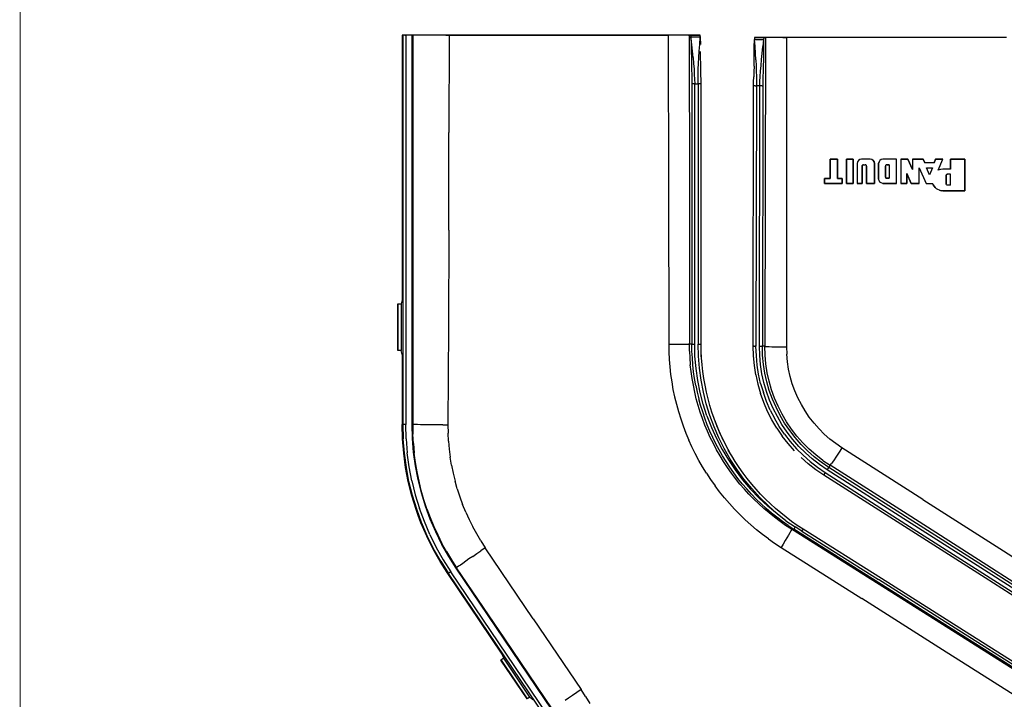
# Model space of a CAD drawing. Extents: x -0.1 to 44.1, y -0.1 to 34.1.
# Drawn here: x 0.2 to 10.4, y 21 to 28 of the extents above; entities that cross this region are included whole.
import ezdxf

# ---------------------------------------------------------------- set-up
doc = ezdxf.new("R2010")
doc.units = 0
doc.header["$MEASUREMENT"] = 0
doc.layers.add('Object', color=5, linetype='CONTINUOUS')
doc.layers.add('Title Block', color=3, linetype='CONTINUOUS')

msp = doc.modelspace()

# ---------------------------------------------------------------- linework, layer by layer
at = {"layer": 'Object'}
for p, q in [((4.179, 27.811), (4.171, 27.811)), ((4.171, 27.811), (4.171, 25.094)), ((4.171, 27.811), (4.179, 27.811)), ((4.18, 27.811), (4.179, 27.811)), ((4.18, 27.811), (4.179, 27.811)), ((4.179, 27.811), (4.179, 23.813)), ((4.187, 27.811), (4.18, 27.811)), ((4.187, 27.811), (4.18, 27.811)), ((4.197, 27.811), (4.187, 27.811)), ((4.197, 27.811), (4.187, 27.811)), ((4.209, 27.811), (4.197, 27.811)), ((4.197, 27.811), (4.209, 27.811)), ((4.273, 27.811), (4.209, 27.811)), ((4.209, 27.811), (4.209, 23.813)), ((4.273, 27.811), (4.209, 27.811)), ((4.28, 27.811), (4.273, 27.811)), ((4.273, 23.813), (4.273, 27.811)), ((4.273, 27.811), (4.28, 27.811)), ((4.284, 27.811), (4.28, 27.811)), ((4.284, 27.811), (4.28, 27.811)), ((4.28, 27.811), (4.28, 26.811)), ((4.293, 27.811), (4.284, 27.811)), ((4.293, 27.811), (4.284, 27.811)), ((4.303, 27.811), (4.293, 27.811)), ((4.303, 27.811), (4.293, 27.811)), ((4.317, 27.811), (4.303, 27.811)), ((4.317, 27.811), (4.303, 27.811)), ((4.334, 27.811), (4.317, 27.811)), ((4.334, 27.811), (4.317, 27.811)), ((4.353, 27.811), (4.334, 27.811)), ((4.353, 27.811), (4.334, 27.811)), ((4.376, 27.811), (4.353, 27.811)), ((4.376, 27.811), (4.353, 27.811)), ((4.4, 27.811), (4.376, 27.811)), ((4.4, 27.811), (4.376, 27.811)), ((4.427, 27.811), (4.4, 27.811)), ((4.427, 27.811), (4.4, 27.811)), ((4.456, 27.811), (4.427, 27.811)), ((4.456, 27.811), (4.427, 27.811)), ((4.486, 27.811), (4.456, 27.811)), ((4.486, 27.811), (4.456, 27.811)), ((4.517, 27.811), (4.486, 27.811)), ((4.517, 27.811), (4.486, 27.811)), ((4.55, 27.811), (4.517, 27.811)), ((4.55, 27.811), (4.517, 27.811)), ((4.584, 27.811), (4.55, 27.811)), ((4.584, 27.811), (4.55, 27.811)), ((4.619, 27.811), (4.584, 27.811)), ((4.619, 27.811), (4.584, 27.811)), ((4.654, 27.811), (4.619, 27.811)), ((4.619, 27.811), (4.654, 27.811)), ((4.654, 27.811), (4.651, 26.811)), ((6.9, 27.811), (4.654, 27.811)), ((4.654, 27.811), (6.9, 27.811)), ((6.94, 27.811), (6.9, 27.811)), ((6.9, 27.811), (6.904, 26.224)), ((6.94, 27.811), (6.9, 27.811)), ((6.98, 27.811), (6.94, 27.811)), ((6.98, 27.811), (6.94, 27.811)), ((7.016, 27.811), (6.98, 27.811)), ((7.016, 27.811), (6.98, 27.811)), ((7.047, 27.811), (7.016, 27.811)), ((7.047, 27.811), (7.016, 27.811)), ((7.074, 27.811), (7.047, 27.811)), ((7.074, 27.811), (7.047, 27.811)), ((7.096, 27.811), (7.074, 27.811)), ((7.096, 27.811), (7.074, 27.811)), ((7.11, 27.811), (7.096, 27.811)), ((7.11, 27.811), (7.096, 27.811)), ((7.117, 27.811), (7.11, 27.811)), ((7.11, 27.811), (7.117, 27.811)), ((7.134, 27.811), (7.117, 27.811)), ((7.134, 27.811), (7.117, 27.811)), ((7.117, 27.811), (7.119, 26.226)), ((7.229, 27.811), (7.134, 27.811)), ((7.134, 27.81), (7.134, 27.811)), ((7.134, 27.811), (7.229, 27.811)), ((7.136, 27.806), (7.134, 27.81)), ((7.134, 27.81), (7.137, 27.716)), ((7.136, 27.799), (7.136, 27.806)), ((7.136, 27.799), (7.136, 27.79)), ((7.23, 27.81), (7.229, 27.811)), ((7.23, 27.806), (7.23, 27.81)), ((7.23, 27.804), (7.23, 27.81)), ((7.231, 27.799), (7.23, 27.806)), ((7.231, 27.799), (7.231, 27.79)), ((7.233, 27.716), (7.231, 27.799)), ((7.231, 27.79), (7.136, 27.79)), ((7.136, 27.79), (7.137, 27.716)), ((7.144, 27.717), (7.136, 27.79)), ((7.137, 27.716), (7.139, 27.644)), ((7.151, 27.647), (7.144, 27.717)), ((7.221, 27.647), (7.226, 27.716)), ((7.226, 27.716), (7.231, 27.79)), ((7.231, 27.79), (7.233, 27.716)), ((7.786, 27.693), (7.787, 27.767)), ((7.789, 27.783), (7.787, 27.776)), ((7.787, 27.776), (7.787, 27.767)), ((7.793, 27.694), (7.787, 27.767)), ((7.787, 27.767), (7.881, 27.767)), ((7.79, 27.789), (7.789, 27.787)), ((7.789, 27.787), (7.789, 27.783)), ((7.884, 27.789), (7.79, 27.789)), ((7.79, 27.789), (7.884, 27.789)), ((7.797, 27.624), (7.793, 27.694)), ((7.867, 27.624), (7.874, 27.694)), ((7.881, 27.767), (7.874, 27.694)), ((7.883, 27.776), (7.881, 27.767)), ((7.881, 27.767), (7.881, 27.693)), ((7.884, 27.787), (7.883, 27.783)), ((7.883, 27.783), (7.883, 27.776)), ((7.9, 27.789), (7.884, 27.789)), ((7.9, 27.789), (7.884, 27.789)), ((7.884, 27.789), (7.884, 27.787)), ((7.9, 27.789), (7.897, 26.203)), ((7.907, 27.789), (7.9, 27.789)), ((7.907, 27.789), (7.9, 27.789)), ((7.921, 27.789), (7.907, 27.789)), ((7.921, 27.789), (7.907, 27.789)), ((7.943, 27.789), (7.921, 27.789)), ((7.943, 27.789), (7.921, 27.789)), ((7.97, 27.789), (7.943, 27.789)), ((7.97, 27.789), (7.943, 27.789)), ((8.003, 27.789), (7.97, 27.789)), ((8.003, 27.789), (7.97, 27.789)), ((8.039, 27.789), (8.003, 27.789)), ((8.039, 27.789), (8.003, 27.789)), ((8.077, 27.789), (8.039, 27.789)), ((8.077, 27.789), (8.039, 27.789)), ((8.117, 27.789), (8.077, 27.789)), ((8.077, 27.789), (8.117, 27.789)), ((10.373, 27.789), (8.117, 27.789)), ((10.373, 27.789), (8.117, 27.789)), ((8.117, 27.789), (8.117, 26.2)), ((7.139, 27.644), (7.14, 27.579)), ((7.157, 27.581), (7.151, 27.647)), ((7.217, 27.581), (7.221, 27.647)), ((7.234, 27.579), (7.233, 27.644)), ((7.783, 27.556), (7.784, 27.623)), ((7.784, 27.623), (7.786, 27.693)), ((7.801, 27.559), (7.797, 27.624)), ((7.86, 27.56), (7.867, 27.624)), ((7.88, 27.623), (7.879, 27.557)), ((7.881, 27.693), (7.88, 27.623)), ((7.14, 27.579), (7.141, 27.516)), ((7.141, 27.516), (7.141, 27.459)), ((7.157, 27.581), (7.163, 27.52)), ((7.163, 27.52), (7.167, 27.461)), ((7.211, 27.461), (7.214, 27.519)), ((7.214, 27.519), (7.217, 27.581)), ((7.236, 27.516), (7.234, 27.579)), ((7.237, 27.457), (7.236, 27.516)), ((7.783, 27.494), (7.781, 27.436)), ((7.783, 27.494), (7.783, 27.556)), ((7.801, 27.559), (7.804, 27.497)), ((7.804, 27.497), (7.806, 27.44)), ((7.851, 27.44), (7.856, 27.499)), ((7.856, 27.499), (7.86, 27.56)), ((7.877, 27.494), (7.876, 27.437)), ((7.879, 27.557), (7.877, 27.494)), ((7.141, 27.459), (7.143, 27.404)), ((7.143, 27.404), (7.144, 27.354)), ((7.167, 27.461), (7.17, 27.409)), ((7.17, 27.409), (7.173, 27.359)), ((7.21, 27.407), (7.211, 27.461)), ((7.21, 27.357), (7.21, 27.407)), ((7.237, 27.404), (7.237, 27.457)), ((7.239, 27.354), (7.237, 27.404)), ((7.781, 27.436), (7.78, 27.383)), ((7.806, 27.44), (7.807, 27.387)), ((7.847, 27.387), (7.851, 27.44)), ((7.876, 27.437), (7.874, 27.383)), ((7.144, 27.354), (7.144, 27.309)), ((7.149, 27.31), (7.144, 27.309)), ((7.144, 27.309), (7.144, 24.639)), ((7.154, 27.31), (7.149, 27.31)), ((7.164, 27.311), (7.154, 27.31)), ((7.174, 27.311), (7.164, 27.311)), ((7.173, 27.359), (7.174, 27.311)), ((7.174, 24.639), (7.174, 27.311)), ((7.174, 27.311), (7.21, 27.311)), ((7.21, 27.311), (7.209, 24.639)), ((7.21, 27.311), (7.21, 27.357)), ((7.221, 27.311), (7.21, 27.311)), ((7.231, 27.311), (7.221, 27.311)), ((7.239, 27.31), (7.231, 27.311)), ((7.24, 27.309), (7.239, 27.354)), ((7.24, 27.309), (7.239, 27.31)), ((7.24, 24.639), (7.24, 27.309)), ((7.779, 27.333), (7.78, 27.383)), ((7.779, 27.287), (7.779, 27.333)), ((7.78, 27.29), (7.779, 27.287)), ((7.786, 27.291), (7.78, 27.29)), ((7.796, 27.291), (7.786, 27.291)), ((7.796, 27.291), (7.807, 27.291)), ((7.807, 27.291), (7.803, 24.616)), ((7.807, 27.387), (7.809, 27.337)), ((7.809, 27.337), (7.807, 27.291)), ((7.843, 27.291), (7.807, 27.291)), ((7.839, 24.616), (7.843, 27.291)), ((7.843, 27.291), (7.844, 27.337)), ((7.853, 27.29), (7.843, 27.291)), ((7.844, 27.337), (7.847, 27.387)), ((7.863, 27.29), (7.853, 27.29)), ((7.87, 27.289), (7.863, 27.29)), ((7.874, 27.333), (7.873, 27.287)), ((7.874, 27.383), (7.874, 27.333)), ((7.774, 24.616), (7.779, 27.287)), ((7.873, 27.287), (7.869, 24.616)), ((7.87, 27.289), (7.873, 27.287)), ((4.28, 26.811), (4.28, 25.813)), ((4.649, 25.81), (4.651, 26.811)), ((8.639, 26.537), (8.563, 26.537)), ((8.563, 26.537), (8.563, 26.34)), ((8.563, 26.34), (8.563, 26.537)), ((8.563, 26.537), (8.639, 26.537)), ((8.639, 26.34), (8.639, 26.537)), ((8.639, 26.537), (8.639, 26.34)), ((8.799, 26.537), (8.731, 26.537)), ((8.731, 26.537), (8.731, 26.289)), ((8.731, 26.537), (8.799, 26.537)), ((8.731, 26.289), (8.731, 26.537)), ((8.799, 26.289), (8.799, 26.537)), ((8.799, 26.537), (8.799, 26.289)), ((8.846, 26.51), (8.841, 26.493)), ((8.846, 26.51), (8.841, 26.493)), ((8.841, 26.493), (8.841, 26.289)), ((8.841, 26.493), (8.841, 26.289)), ((8.854, 26.524), (8.846, 26.51)), ((8.854, 26.524), (8.846, 26.51)), ((8.869, 26.534), (8.854, 26.524)), ((8.869, 26.534), (8.854, 26.524)), ((8.886, 26.537), (8.869, 26.534)), ((8.886, 26.537), (8.869, 26.534)), ((8.974, 26.537), (8.886, 26.537)), ((8.974, 26.537), (8.886, 26.537)), ((8.991, 26.534), (8.974, 26.537)), ((8.991, 26.534), (8.974, 26.537)), ((9.006, 26.524), (8.991, 26.534)), ((9.006, 26.524), (8.991, 26.534)), ((9.016, 26.51), (9.006, 26.524)), ((9.006, 26.524), (9.016, 26.51)), ((9.019, 26.493), (9.016, 26.51)), ((9.016, 26.51), (9.019, 26.493)), ((9.019, 26.289), (9.019, 26.493)), ((9.019, 26.493), (9.019, 26.289)), ((9.066, 26.51), (9.061, 26.493)), ((9.061, 26.493), (9.066, 26.51)), ((9.061, 26.493), (9.061, 26.333)), ((9.061, 26.333), (9.061, 26.493)), ((9.074, 26.524), (9.066, 26.51)), ((9.074, 26.524), (9.066, 26.51)), ((9.089, 26.534), (9.074, 26.524)), ((9.089, 26.534), (9.074, 26.524)), ((9.106, 26.537), (9.089, 26.534)), ((9.106, 26.537), (9.089, 26.534)), ((9.246, 26.537), (9.106, 26.537)), ((9.246, 26.537), (9.106, 26.537)), ((9.246, 26.289), (9.246, 26.537)), ((9.246, 26.289), (9.246, 26.537)), ((9.363, 26.537), (9.289, 26.537)), ((9.289, 26.537), (9.289, 26.289)), ((9.289, 26.537), (9.289, 26.289)), ((9.289, 26.537), (9.363, 26.537)), ((9.409, 26.431), (9.363, 26.537)), ((9.363, 26.537), (9.409, 26.431)), ((9.52, 26.537), (9.409, 26.537)), ((9.409, 26.537), (9.409, 26.431)), ((9.409, 26.537), (9.409, 26.431)), ((9.409, 26.537), (9.52, 26.537)), ((9.537, 26.501), (9.52, 26.537)), ((9.52, 26.537), (9.537, 26.501)), ((9.631, 26.501), (9.537, 26.501)), ((9.631, 26.501), (9.537, 26.501)), ((9.647, 26.537), (9.631, 26.501)), ((9.631, 26.501), (9.647, 26.537)), ((9.72, 26.537), (9.647, 26.537)), ((9.647, 26.537), (9.72, 26.537)), ((9.673, 26.424), (9.72, 26.537)), ((9.673, 26.424), (9.72, 26.537)), ((9.947, 26.537), (9.801, 26.537)), ((9.801, 26.537), (9.801, 26.436)), ((9.801, 26.436), (9.801, 26.537)), ((9.801, 26.537), (9.947, 26.537)), ((9.947, 26.213), (9.947, 26.537)), ((9.947, 26.537), (9.947, 26.213)), ((8.894, 26.473), (8.893, 26.467)), ((8.893, 26.467), (8.894, 26.473)), ((8.893, 26.289), (8.893, 26.467)), ((8.893, 26.467), (8.893, 26.289)), ((8.897, 26.477), (8.894, 26.473)), ((8.894, 26.473), (8.897, 26.477)), ((8.901, 26.479), (8.897, 26.477)), ((8.897, 26.477), (8.901, 26.479)), ((8.906, 26.48), (8.901, 26.479)), ((8.901, 26.479), (8.906, 26.48)), ((8.906, 26.48), (8.924, 26.48)), ((8.906, 26.48), (8.924, 26.48)), ((8.929, 26.479), (8.924, 26.48)), ((8.929, 26.479), (8.924, 26.48)), ((8.933, 26.477), (8.929, 26.479)), ((8.933, 26.477), (8.929, 26.479)), ((8.936, 26.473), (8.933, 26.477)), ((8.936, 26.473), (8.933, 26.477)), ((8.937, 26.467), (8.936, 26.473)), ((8.937, 26.467), (8.936, 26.473)), ((8.937, 26.467), (8.937, 26.289)), ((8.937, 26.289), (8.937, 26.467)), ((9.137, 26.477), (9.134, 26.473)), ((9.137, 26.477), (9.134, 26.473)), ((9.134, 26.473), (9.134, 26.467)), ((9.134, 26.473), (9.134, 26.467)), ((9.134, 26.467), (9.134, 26.353)), ((9.134, 26.353), (9.134, 26.467)), ((9.141, 26.479), (9.137, 26.477)), ((9.141, 26.479), (9.137, 26.477)), ((9.147, 26.48), (9.141, 26.479)), ((9.147, 26.48), (9.141, 26.479)), ((9.171, 26.48), (9.147, 26.48)), ((9.147, 26.48), (9.171, 26.48)), ((9.171, 26.48), (9.171, 26.341)), ((9.171, 26.48), (9.171, 26.341)), ((9.351, 26.39), (9.396, 26.289)), ((9.351, 26.289), (9.351, 26.39)), ((9.396, 26.289), (9.351, 26.39)), ((9.351, 26.39), (9.351, 26.289)), ((9.479, 26.45), (9.551, 26.289)), ((9.479, 26.289), (9.479, 26.45)), ((9.479, 26.45), (9.551, 26.289)), ((9.479, 26.289), (9.479, 26.45)), ((9.553, 26.447), (9.616, 26.447)), ((9.584, 26.377), (9.553, 26.447)), ((9.553, 26.447), (9.616, 26.447)), ((9.584, 26.377), (9.553, 26.447)), ((9.616, 26.447), (9.584, 26.377)), ((9.616, 26.447), (9.584, 26.377)), ((9.697, 26.433), (9.673, 26.424)), ((9.697, 26.433), (9.673, 26.424)), ((9.721, 26.436), (9.697, 26.433)), ((9.721, 26.436), (9.697, 26.433)), ((9.801, 26.436), (9.721, 26.436)), ((9.801, 26.436), (9.721, 26.436)), ((9.756, 26.374), (9.759, 26.38)), ((9.759, 26.38), (9.756, 26.374)), ((9.759, 26.38), (9.764, 26.383)), ((9.764, 26.383), (9.759, 26.38)), ((9.764, 26.383), (9.77, 26.384)), ((9.77, 26.384), (9.764, 26.383)), ((9.801, 26.384), (9.77, 26.384)), ((9.801, 26.384), (9.77, 26.384)), ((9.801, 26.27), (9.801, 26.384)), ((9.801, 26.27), (9.801, 26.384)), ((8.563, 26.34), (8.506, 26.34)), ((8.506, 26.34), (8.506, 26.289)), ((8.506, 26.289), (8.506, 26.34)), ((8.506, 26.34), (8.563, 26.34)), ((8.506, 26.289), (8.689, 26.289)), ((8.689, 26.289), (8.506, 26.289)), ((8.689, 26.34), (8.639, 26.34)), ((8.639, 26.34), (8.689, 26.34)), ((8.689, 26.289), (8.689, 26.34)), ((8.689, 26.34), (8.689, 26.289)), ((8.731, 26.289), (8.799, 26.289)), ((8.799, 26.289), (8.731, 26.289)), ((8.841, 26.289), (8.893, 26.289)), ((8.893, 26.289), (8.841, 26.289)), ((8.937, 26.289), (9.019, 26.289)), ((9.019, 26.289), (8.937, 26.289)), ((9.066, 26.317), (9.061, 26.333)), ((9.066, 26.317), (9.061, 26.333)), ((9.074, 26.301), (9.066, 26.317)), ((9.074, 26.301), (9.066, 26.317)), ((9.089, 26.293), (9.074, 26.301)), ((9.089, 26.293), (9.074, 26.301)), ((9.106, 26.289), (9.089, 26.293)), ((9.106, 26.289), (9.089, 26.293)), ((9.106, 26.289), (9.246, 26.289)), ((9.246, 26.289), (9.106, 26.289)), ((9.134, 26.353), (9.134, 26.349)), ((9.134, 26.353), (9.134, 26.349)), ((9.134, 26.349), (9.137, 26.344)), ((9.134, 26.349), (9.137, 26.344)), ((9.137, 26.344), (9.141, 26.341)), ((9.141, 26.341), (9.137, 26.344)), ((9.141, 26.341), (9.147, 26.341)), ((9.147, 26.341), (9.141, 26.341)), ((9.147, 26.341), (9.171, 26.341)), ((9.171, 26.341), (9.147, 26.341)), ((9.289, 26.289), (9.351, 26.289)), ((9.351, 26.289), (9.289, 26.289)), ((9.396, 26.289), (9.479, 26.289)), ((9.479, 26.289), (9.396, 26.289)), ((9.551, 26.289), (9.616, 26.289)), ((9.551, 26.289), (9.616, 26.289)), ((9.623, 26.273), (9.616, 26.289)), ((9.616, 26.289), (9.623, 26.273)), ((9.754, 26.369), (9.756, 26.374)), ((9.756, 26.374), (9.754, 26.369)), ((9.754, 26.286), (9.754, 26.369)), ((9.754, 26.369), (9.754, 26.286)), ((9.756, 26.28), (9.754, 26.286)), ((9.756, 26.28), (9.754, 26.286)), ((9.759, 26.274), (9.756, 26.28)), ((9.759, 26.274), (9.756, 26.28)), ((6.904, 26.224), (6.907, 24.636)), ((7.119, 26.226), (7.119, 24.639)), ((7.897, 26.203), (7.894, 24.616)), ((8.117, 26.2), (8.116, 24.61)), ((9.633, 26.259), (9.623, 26.273)), ((9.623, 26.273), (9.633, 26.259)), ((9.644, 26.246), (9.633, 26.259)), ((9.633, 26.259), (9.644, 26.246)), ((9.657, 26.234), (9.644, 26.246)), ((9.657, 26.234), (9.644, 26.246)), ((9.671, 26.226), (9.657, 26.234)), ((9.671, 26.226), (9.657, 26.234)), ((9.687, 26.219), (9.671, 26.226)), ((9.687, 26.219), (9.671, 26.226)), ((9.704, 26.214), (9.687, 26.219)), ((9.687, 26.219), (9.704, 26.214)), ((9.721, 26.213), (9.704, 26.214)), ((9.721, 26.213), (9.704, 26.214)), ((9.721, 26.213), (9.947, 26.213)), ((9.947, 26.213), (9.721, 26.213)), ((9.764, 26.271), (9.759, 26.274)), ((9.764, 26.271), (9.759, 26.274)), ((9.77, 26.27), (9.764, 26.271)), ((9.77, 26.27), (9.764, 26.271)), ((9.801, 26.27), (9.77, 26.27)), ((9.801, 26.27), (9.77, 26.27)), ((4.28, 25.813), (4.28, 24.813)), ((4.649, 25.81), (4.646, 24.81)), ((4.171, 25.094), (4.16, 25.053)), ((4.126, 25.053), (4.126, 24.571)), ((4.126, 24.571), (4.126, 25.053)), ((4.126, 25.053), (4.16, 25.053)), ((4.16, 25.053), (4.16, 24.571)), ((4.28, 24.813), (4.279, 23.813)), ((4.646, 24.81), (4.641, 23.809)), ((4.16, 24.571), (4.126, 24.571)), ((4.171, 24.53), (4.16, 24.571)), ((6.907, 24.636), (6.909, 24.557)), ((6.907, 24.636), (6.946, 24.636)), ((6.946, 24.636), (6.984, 24.636)), ((6.984, 24.636), (7.02, 24.637)), ((7.02, 24.637), (7.051, 24.637)), ((7.051, 24.637), (7.077, 24.637)), ((7.077, 24.637), (7.099, 24.637)), ((7.099, 24.637), (7.111, 24.639)), ((7.119, 24.639), (7.111, 24.639)), ((7.144, 24.639), (7.119, 24.639)), ((7.12, 24.567), (7.119, 24.639)), ((7.12, 24.567), (7.123, 24.496)), ((7.144, 24.639), (7.15, 24.639)), ((7.146, 24.567), (7.144, 24.639)), ((7.15, 24.496), (7.146, 24.567)), ((7.15, 24.639), (7.16, 24.639)), ((7.16, 24.639), (7.174, 24.639)), ((7.177, 24.513), (7.174, 24.639)), ((7.209, 24.639), (7.221, 24.639)), ((7.213, 24.514), (7.209, 24.639)), ((7.221, 24.639), (7.231, 24.639)), ((7.231, 24.639), (7.239, 24.639)), ((7.239, 24.639), (7.24, 24.639)), ((7.241, 24.509), (7.239, 24.639)), ((7.24, 24.573), (7.24, 24.639)), ((7.244, 24.496), (7.24, 24.563)), ((7.776, 24.616), (7.774, 24.616)), ((7.777, 24.517), (7.774, 24.616)), ((7.781, 24.616), (7.776, 24.616)), ((7.781, 24.616), (7.791, 24.616)), ((7.803, 24.616), (7.791, 24.616)), ((7.807, 24.519), (7.803, 24.616)), ((7.841, 24.521), (7.839, 24.616)), ((7.839, 24.616), (7.853, 24.616)), ((7.853, 24.616), (7.864, 24.616)), ((7.869, 24.616), (7.864, 24.616)), ((7.871, 24.523), (7.869, 24.616)), ((7.894, 24.616), (7.869, 24.616)), ((7.897, 24.524), (7.894, 24.616)), ((7.894, 24.616), (7.901, 24.614)), ((7.901, 24.614), (7.916, 24.614)), ((7.916, 24.614), (7.937, 24.613)), ((7.937, 24.613), (7.966, 24.611)), ((7.966, 24.611), (7.999, 24.611)), ((7.999, 24.611), (8.036, 24.611)), ((8.036, 24.611), (8.076, 24.611)), ((8.076, 24.611), (8.116, 24.61)), ((8.116, 24.61), (8.119, 24.533)), ((4.171, 24.53), (4.171, 23.813)), ((6.909, 24.557), (6.911, 24.48)), ((6.911, 24.48), (6.919, 24.403)), ((7.123, 24.496), (7.129, 24.426)), ((7.156, 24.424), (7.15, 24.496)), ((7.189, 24.387), (7.177, 24.513)), ((7.223, 24.39), (7.213, 24.514)), ((7.25, 24.426), (7.244, 24.496)), ((7.787, 24.419), (7.777, 24.517)), ((7.816, 24.423), (7.807, 24.519)), ((7.85, 24.427), (7.841, 24.521)), ((7.88, 24.43), (7.871, 24.523)), ((7.904, 24.434), (7.897, 24.524)), ((8.126, 24.456), (8.119, 24.533)), ((6.919, 24.403), (6.927, 24.326)), ((7.137, 24.356), (7.129, 24.426)), ((7.163, 24.354), (7.156, 24.424)), ((7.206, 24.264), (7.189, 24.387)), ((7.239, 24.267), (7.223, 24.39)), ((7.257, 24.356), (7.25, 24.426)), ((7.801, 24.321), (7.787, 24.419)), ((7.83, 24.329), (7.816, 24.423)), ((7.864, 24.334), (7.85, 24.427)), ((7.894, 24.34), (7.88, 24.43)), ((7.919, 24.344), (7.904, 24.434)), ((8.137, 24.38), (8.126, 24.456)), ((8.154, 24.306), (8.137, 24.38)), ((6.927, 24.326), (6.939, 24.249)), ((7.147, 24.284), (7.137, 24.356)), ((7.16, 24.216), (7.147, 24.284)), ((7.173, 24.284), (7.163, 24.354)), ((7.186, 24.214), (7.173, 24.284)), ((7.23, 24.141), (7.206, 24.264)), ((7.263, 24.146), (7.239, 24.267)), ((7.267, 24.286), (7.257, 24.356)), ((7.28, 24.216), (7.267, 24.286)), ((7.801, 24.321), (7.823, 24.226)), ((7.851, 24.234), (7.83, 24.329)), ((7.884, 24.243), (7.864, 24.334)), ((7.914, 24.25), (7.894, 24.34)), ((7.939, 24.256), (7.919, 24.344)), ((8.176, 24.231), (8.154, 24.306)), ((6.939, 24.249), (6.951, 24.173)), ((6.951, 24.173), (6.967, 24.097)), ((7.174, 24.146), (7.16, 24.216)), ((7.186, 24.214), (7.2, 24.146)), ((7.294, 24.146), (7.28, 24.216)), ((7.823, 24.226), (7.85, 24.131)), ((7.851, 24.234), (7.879, 24.141)), ((7.911, 24.151), (7.884, 24.243)), ((7.94, 24.161), (7.914, 24.25)), ((7.964, 24.169), (7.939, 24.256)), ((7.971, 24.073), (7.94, 24.161)), ((7.994, 24.083), (7.964, 24.169)), ((8.203, 24.157), (8.176, 24.231)), ((8.233, 24.087), (8.203, 24.157)), ((6.967, 24.097), (6.986, 24.021)), ((7.19, 24.076), (7.174, 24.146)), ((7.21, 24.007), (7.19, 24.076)), ((7.2, 24.146), (7.216, 24.077)), ((7.234, 24.01), (7.216, 24.077)), ((7.261, 24.02), (7.23, 24.141)), ((7.293, 24.026), (7.263, 24.146)), ((7.311, 24.077), (7.294, 24.146)), ((7.33, 24.009), (7.311, 24.077)), ((7.884, 24.039), (7.85, 24.131)), ((7.91, 24.05), (7.879, 24.141)), ((7.943, 24.063), (7.911, 24.151)), ((7.98, 23.976), (7.943, 24.063)), ((8.009, 23.989), (7.971, 24.073)), ((8.03, 23.999), (7.994, 24.083)), ((8.269, 24.019), (8.233, 24.087)), ((6.986, 24.021), (7.007, 23.946)), ((7.23, 23.94), (7.21, 24.007)), ((7.256, 23.941), (7.234, 24.01)), ((7.3, 23.9), (7.261, 24.02)), ((7.33, 23.906), (7.293, 24.026)), ((7.351, 23.94), (7.33, 24.009)), ((7.923, 23.947), (7.884, 24.039)), ((7.949, 23.961), (7.91, 24.05)), ((7.949, 23.961), (7.993, 23.876)), ((8.023, 23.893), (7.98, 23.976)), ((8.05, 23.906), (8.009, 23.989)), ((8.071, 23.919), (8.03, 23.999)), ((8.307, 23.951), (8.269, 24.019)), ((7.007, 23.946), (7.03, 23.871)), ((7.03, 23.871), (7.056, 23.797)), ((7.253, 23.873), (7.23, 23.94)), ((7.279, 23.807), (7.253, 23.873)), ((7.279, 23.876), (7.256, 23.941)), ((7.303, 23.809), (7.279, 23.876)), ((7.3, 23.9), (7.346, 23.781)), ((7.373, 23.789), (7.33, 23.906)), ((7.374, 23.873), (7.351, 23.94)), ((7.397, 23.81), (7.374, 23.873)), ((7.429, 23.733), (7.379, 23.857)), ((7.967, 23.86), (7.923, 23.947)), ((8.017, 23.776), (7.967, 23.86)), ((8.041, 23.793), (7.993, 23.876)), ((8.07, 23.811), (8.023, 23.893)), ((8.097, 23.827), (8.05, 23.906)), ((8.117, 23.84), (8.071, 23.919)), ((8.35, 23.889), (8.307, 23.951)), ((8.399, 23.826), (8.35, 23.889)), ((4.176, 23.664), (4.171, 23.813)), ((4.171, 23.813), (4.179, 23.813)), ((4.171, 23.813), (4.173, 23.739)), ((4.18, 23.813), (4.179, 23.813)), ((4.179, 23.813), (4.181, 23.664)), ((4.187, 23.813), (4.18, 23.813)), ((4.197, 23.813), (4.187, 23.813)), ((4.209, 23.813), (4.197, 23.813)), ((4.211, 23.666), (4.209, 23.813)), ((4.277, 23.67), (4.273, 23.813)), ((4.273, 23.813), (4.279, 23.813)), ((4.287, 23.811), (4.279, 23.813)), ((4.279, 23.813), (4.28, 23.714)), ((4.304, 23.811), (4.287, 23.811)), ((4.327, 23.811), (4.304, 23.811)), ((4.359, 23.81), (4.327, 23.811)), ((4.396, 23.81), (4.359, 23.81)), ((4.437, 23.81), (4.396, 23.81)), ((4.484, 23.81), (4.437, 23.81)), ((4.534, 23.809), (4.484, 23.81)), ((4.587, 23.809), (4.534, 23.809)), ((4.587, 23.809), (4.641, 23.809)), ((4.641, 23.809), (4.643, 23.724)), ((7.056, 23.797), (7.083, 23.724)), ((7.306, 23.743), (7.279, 23.807)), ((7.331, 23.743), (7.303, 23.809)), ((7.346, 23.781), (7.397, 23.667)), ((7.423, 23.674), (7.373, 23.789)), ((7.426, 23.743), (7.4, 23.8)), ((8.017, 23.776), (8.073, 23.694)), ((8.096, 23.713), (8.041, 23.793)), ((8.123, 23.733), (8.07, 23.811)), ((8.149, 23.75), (8.097, 23.827)), ((8.169, 23.766), (8.117, 23.84)), ((8.224, 23.693), (8.169, 23.766)), ((8.45, 23.769), (8.399, 23.826)), ((8.504, 23.714), (8.45, 23.769)), ((4.173, 23.739), (4.176, 23.664)), ((4.187, 23.517), (4.176, 23.664)), ((4.194, 23.517), (4.181, 23.664)), ((4.211, 23.666), (4.224, 23.521)), ((4.289, 23.529), (4.277, 23.67)), ((4.286, 23.616), (4.28, 23.714)), ((4.647, 23.641), (4.643, 23.724)), ((7.083, 23.724), (7.113, 23.653)), ((7.146, 23.583), (7.113, 23.653)), ((7.334, 23.679), (7.306, 23.743)), ((7.36, 23.679), (7.331, 23.743)), ((7.366, 23.616), (7.334, 23.679)), ((7.391, 23.614), (7.36, 23.679)), ((7.397, 23.667), (7.456, 23.557)), ((7.477, 23.564), (7.423, 23.674)), ((7.451, 23.683), (7.426, 23.743)), ((7.486, 23.613), (7.429, 23.733)), ((7.486, 23.616), (7.457, 23.673)), ((8.133, 23.616), (8.073, 23.694)), ((8.096, 23.713), (8.154, 23.636)), ((8.181, 23.659), (8.123, 23.733)), ((8.206, 23.677), (8.149, 23.75)), ((8.244, 23.587), (8.181, 23.659)), ((8.267, 23.607), (8.206, 23.677)), ((8.284, 23.624), (8.224, 23.693)), ((8.561, 23.663), (8.504, 23.714)), ((8.623, 23.616), (8.561, 23.663)), ((4.286, 23.616), (4.296, 23.519)), ((4.647, 23.641), (4.654, 23.559)), ((4.654, 23.559), (4.664, 23.476)), ((7.18, 23.513), (7.146, 23.583)), ((7.399, 23.553), (7.366, 23.616)), ((7.424, 23.553), (7.391, 23.614)), ((7.434, 23.491), (7.399, 23.553)), ((7.46, 23.491), (7.424, 23.553)), ((7.456, 23.557), (7.52, 23.45)), ((7.539, 23.457), (7.477, 23.564)), ((7.517, 23.554), (7.486, 23.616)), ((7.55, 23.496), (7.486, 23.613)), ((7.554, 23.491), (7.519, 23.55)), ((8.197, 23.543), (8.133, 23.616)), ((8.154, 23.636), (8.219, 23.563)), ((8.219, 23.563), (8.286, 23.496)), ((8.31, 23.52), (8.244, 23.587)), ((8.331, 23.541), (8.267, 23.607)), ((8.349, 23.56), (8.284, 23.624)), ((8.416, 23.5), (8.349, 23.56)), ((8.686, 23.571), (8.623, 23.616)), ((8.686, 23.571), (8.664, 23.537)), ((9.516, 23.043), (8.686, 23.571)), ((4.207, 23.37), (4.187, 23.517)), ((4.214, 23.371), (4.194, 23.517)), ((4.243, 23.377), (4.224, 23.521)), ((4.309, 23.387), (4.289, 23.529)), ((4.307, 23.423), (4.296, 23.519)), ((4.679, 23.393), (4.664, 23.476)), ((7.216, 23.444), (7.18, 23.513)), ((7.471, 23.431), (7.434, 23.491)), ((7.496, 23.431), (7.46, 23.491)), ((7.52, 23.45), (7.59, 23.346)), ((7.606, 23.353), (7.539, 23.457)), ((7.591, 23.431), (7.554, 23.491)), ((8.34, 23.409), (8.267, 23.473)), ((8.286, 23.496), (8.359, 23.431)), ((8.38, 23.459), (8.31, 23.52)), ((8.4, 23.481), (8.331, 23.541)), ((8.454, 23.4), (8.38, 23.459)), ((8.473, 23.424), (8.4, 23.481)), ((8.489, 23.444), (8.416, 23.5)), ((8.606, 23.449), (8.59, 23.427)), ((8.623, 23.476), (8.606, 23.449)), ((8.643, 23.506), (8.623, 23.476)), ((8.664, 23.537), (8.643, 23.506)), ((4.234, 23.226), (4.207, 23.37)), ((4.22, 23.3), (4.207, 23.37)), ((4.241, 23.227), (4.214, 23.371)), ((4.271, 23.233), (4.243, 23.377)), ((4.324, 23.326), (4.307, 23.423)), ((4.334, 23.247), (4.309, 23.387)), ((4.679, 23.393), (4.694, 23.311)), ((7.254, 23.377), (7.216, 23.444)), ((7.294, 23.311), (7.254, 23.377)), ((7.51, 23.371), (7.471, 23.431)), ((7.534, 23.373), (7.496, 23.431)), ((7.551, 23.313), (7.51, 23.371)), ((7.576, 23.316), (7.534, 23.373)), ((7.63, 23.371), (7.591, 23.431)), ((7.68, 23.251), (7.606, 23.353)), ((7.671, 23.314), (7.63, 23.371)), ((8.417, 23.347), (8.34, 23.409)), ((8.359, 23.431), (8.434, 23.373)), ((8.434, 23.373), (8.514, 23.319)), ((8.533, 23.347), (8.454, 23.4)), ((8.55, 23.371), (8.473, 23.424)), ((8.489, 23.444), (8.563, 23.393)), ((8.54, 23.359), (8.533, 23.347)), ((8.547, 23.369), (8.54, 23.359)), ((8.55, 23.371), (8.547, 23.369)), ((8.563, 23.393), (8.55, 23.371)), ((9.377, 22.844), (8.55, 23.371)), ((8.563, 23.393), (8.569, 23.399)), ((9.391, 22.866), (8.563, 23.393)), ((8.569, 23.399), (8.577, 23.41)), ((8.59, 23.427), (8.577, 23.41)), ((4.234, 23.226), (4.22, 23.3)), ((4.344, 23.23), (4.324, 23.326)), ((4.369, 23.109), (4.334, 23.247)), ((4.694, 23.311), (4.714, 23.23)), ((7.294, 23.311), (7.337, 23.247)), ((7.337, 23.247), (7.383, 23.183)), ((7.594, 23.257), (7.551, 23.313)), ((7.617, 23.259), (7.576, 23.316)), ((7.59, 23.346), (7.666, 23.244)), ((7.639, 23.201), (7.594, 23.257)), ((7.661, 23.203), (7.617, 23.259)), ((7.714, 23.257), (7.671, 23.314)), ((7.759, 23.154), (7.68, 23.251)), ((7.759, 23.201), (7.714, 23.257)), ((8.499, 23.291), (8.417, 23.347)), ((8.5, 23.293), (8.499, 23.291)), ((9.327, 22.764), (8.499, 23.291)), ((8.503, 23.299), (8.5, 23.293)), ((8.507, 23.307), (8.503, 23.299)), ((8.507, 23.307), (8.514, 23.319)), ((8.514, 23.319), (9.341, 22.79)), ((9.36, 22.82), (8.533, 23.347)), ((4.27, 23.081), (4.234, 23.226)), ((4.277, 23.083), (4.241, 23.227)), ((4.271, 23.233), (4.306, 23.091)), ((4.367, 23.134), (4.344, 23.23)), ((4.737, 23.15), (4.714, 23.23)), ((4.737, 23.15), (4.763, 23.07)), ((7.43, 23.121), (7.383, 23.183)), ((7.684, 23.149), (7.639, 23.201)), ((7.709, 23.15), (7.661, 23.203)), ((7.666, 23.244), (7.747, 23.149)), ((7.731, 23.096), (7.684, 23.149)), ((7.756, 23.097), (7.709, 23.15)), ((7.747, 23.149), (7.834, 23.059)), ((7.804, 23.149), (7.759, 23.201)), ((7.841, 23.063), (7.759, 23.154)), ((7.851, 23.097), (7.804, 23.149)), ((4.314, 22.94), (4.27, 23.081)), ((4.29, 23.016), (4.27, 23.081)), ((4.32, 22.943), (4.277, 23.083)), ((4.306, 23.091), (4.349, 22.951)), ((4.394, 23.04), (4.367, 23.134)), ((4.41, 22.973), (4.369, 23.109)), ((4.763, 23.07), (4.791, 22.991)), ((7.479, 23.06), (7.43, 23.121)), ((7.479, 23.06), (7.53, 23)), ((7.78, 23.046), (7.731, 23.096)), ((7.806, 23.046), (7.756, 23.097)), ((7.831, 22.997), (7.78, 23.046)), ((7.806, 23.046), (7.856, 22.997)), ((7.834, 23.059), (7.926, 22.973)), ((7.93, 22.976), (7.841, 23.063)), ((7.9, 23.046), (7.851, 23.097)), ((7.951, 22.997), (7.9, 23.046)), ((4.314, 22.94), (4.29, 23.016)), ((4.399, 22.816), (4.349, 22.951)), ((4.424, 22.947), (4.394, 23.04)), ((4.46, 22.839), (4.41, 22.973)), ((4.424, 22.947), (4.459, 22.856)), ((4.824, 22.913), (4.791, 22.991)), ((7.53, 23), (7.581, 22.943)), ((7.883, 22.95), (7.831, 22.997)), ((7.909, 22.949), (7.856, 22.997)), ((7.937, 22.904), (7.883, 22.95)), ((7.963, 22.903), (7.909, 22.949)), ((8.021, 22.893), (7.926, 22.973)), ((7.93, 22.976), (8.021, 22.893)), ((8.003, 22.95), (7.951, 22.997)), ((8.057, 22.904), (8.003, 22.95)), ((9.516, 23.043), (10.343, 22.513)), ((4.364, 22.801), (4.314, 22.94)), ((4.337, 22.876), (4.314, 22.94)), ((4.371, 22.804), (4.32, 22.943)), ((4.364, 22.801), (4.337, 22.876)), ((4.459, 22.856), (4.496, 22.766)), ((4.824, 22.913), (4.859, 22.837)), ((7.636, 22.887), (7.581, 22.943)), ((7.691, 22.834), (7.636, 22.887)), ((7.993, 22.86), (7.937, 22.904)), ((8.017, 22.859), (7.963, 22.903)), ((8.05, 22.817), (7.993, 22.86)), ((8.074, 22.817), (8.017, 22.859)), ((8.111, 22.824), (8.021, 22.893)), ((8.113, 22.86), (8.057, 22.904)), ((8.169, 22.817), (8.113, 22.86)), ((10.204, 22.316), (9.377, 22.844)), ((10.219, 22.337), (9.391, 22.866)), ((4.423, 22.666), (4.364, 22.801)), ((4.429, 22.669), (4.371, 22.804)), ((4.456, 22.681), (4.399, 22.816)), ((4.516, 22.709), (4.46, 22.839)), ((4.496, 22.766), (4.536, 22.679)), ((4.859, 22.837), (4.896, 22.761)), ((4.936, 22.689), (4.896, 22.761)), ((7.691, 22.834), (7.749, 22.781)), ((7.749, 22.781), (7.807, 22.731)), ((8.107, 22.776), (8.05, 22.817)), ((8.133, 22.776), (8.074, 22.817)), ((8.167, 22.737), (8.107, 22.776)), ((8.111, 22.824), (8.204, 22.76)), ((8.133, 22.776), (8.193, 22.737)), ((8.227, 22.776), (8.169, 22.817)), ((8.199, 22.749), (8.194, 22.74)), ((8.204, 22.76), (8.199, 22.749)), ((8.273, 22.716), (8.204, 22.76)), ((8.287, 22.737), (8.227, 22.776)), ((10.154, 22.236), (9.327, 22.764)), ((9.341, 22.79), (10.169, 22.261)), ((10.187, 22.291), (9.36, 22.82)), ((4.489, 22.533), (4.423, 22.666)), ((4.494, 22.536), (4.429, 22.669)), ((4.456, 22.681), (4.521, 22.55)), ((4.579, 22.581), (4.516, 22.709)), ((4.536, 22.679), (4.58, 22.591)), ((4.979, 22.616), (4.936, 22.689)), ((7.869, 22.683), (7.807, 22.731)), ((7.93, 22.637), (7.869, 22.683)), ((8.121, 22.649), (8.101, 22.619)), ((8.137, 22.677), (8.121, 22.649)), ((8.15, 22.7), (8.137, 22.677)), ((8.16, 22.719), (8.15, 22.7)), ((8.166, 22.731), (8.16, 22.719)), ((8.167, 22.737), (8.166, 22.731)), ((8.974, 22.226), (8.167, 22.737)), ((8.193, 22.737), (8.167, 22.737)), ((8.193, 22.737), (8.194, 22.74)), ((9, 22.226), (8.193, 22.737)), ((8.273, 22.716), (8.28, 22.727)), ((8.273, 22.716), (9.06, 22.219)), ((8.28, 22.727), (8.286, 22.734)), ((8.286, 22.734), (8.287, 22.737)), ((9.091, 22.229), (8.287, 22.737)), ((4.521, 22.55), (4.593, 22.423)), ((4.649, 22.457), (4.579, 22.581)), ((4.626, 22.506), (4.58, 22.591)), ((4.979, 22.616), (5.024, 22.546)), ((5.024, 22.546), (4.98, 22.516)), ((5.516, 21.817), (5.024, 22.546)), ((7.93, 22.637), (7.994, 22.593)), ((7.994, 22.593), (8.06, 22.55)), ((8.081, 22.584), (8.06, 22.55)), ((8.06, 22.55), (8.889, 22.024)), ((8.101, 22.619), (8.081, 22.584)), ((4.561, 22.404), (4.489, 22.533)), ((4.52, 22.476), (4.489, 22.533)), ((4.567, 22.407), (4.494, 22.536)), ((4.561, 22.404), (4.52, 22.476)), ((4.626, 22.506), (4.676, 22.421)), ((4.726, 22.337), (4.649, 22.457)), ((4.896, 22.457), (4.857, 22.431)), ((4.896, 22.457), (4.937, 22.486)), ((4.937, 22.486), (4.98, 22.516)), ((10.343, 22.513), (11.17, 21.983)), ((4.64, 22.28), (4.561, 22.404)), ((4.561, 22.404), (4.64, 22.28)), ((4.64, 22.28), (4.561, 22.404)), ((4.561, 22.404), (4.64, 22.28)), ((4.64, 22.28), (4.561, 22.404)), ((4.561, 22.404), (4.596, 22.349)), ((4.567, 22.407), (4.646, 22.283)), ((4.593, 22.423), (4.671, 22.3)), ((4.64, 22.28), (4.596, 22.349)), ((4.676, 22.421), (4.73, 22.34)), ((4.726, 22.337), (4.73, 22.34)), ((5.71, 20.879), (4.726, 22.337)), ((4.737, 22.346), (4.73, 22.34)), ((5.224, 21.611), (4.73, 22.34)), ((4.75, 22.356), (4.737, 22.346)), ((4.769, 22.369), (4.75, 22.356)), ((4.793, 22.386), (4.769, 22.369)), ((4.823, 22.407), (4.793, 22.386)), ((4.857, 22.431), (4.823, 22.407)), ((11.044, 21.809), (10.219, 22.337)), ((4.646, 22.283), (4.64, 22.28)), ((4.64, 22.28), (5.199, 21.453)), ((5.199, 21.453), (4.64, 22.28)), ((4.64, 22.28), (5.199, 21.453)), ((5.199, 21.453), (4.64, 22.28)), ((4.64, 22.28), (5.199, 21.453)), ((5.199, 21.453), (4.64, 22.28)), ((4.649, 22.284), (4.646, 22.283)), ((5.631, 20.824), (4.646, 22.283)), ((4.653, 22.289), (4.649, 22.284)), ((4.661, 22.294), (4.653, 22.289)), ((4.661, 22.294), (4.671, 22.3)), ((5.656, 20.841), (4.671, 22.3)), ((10.169, 22.261), (10.994, 21.733)), ((11.013, 21.763), (10.187, 22.291)), ((11.03, 21.786), (10.204, 22.316)), ((9.781, 21.716), (8.974, 22.226)), ((9.806, 21.716), (9, 22.226)), ((9.847, 21.72), (9.06, 22.219)), ((9.896, 21.72), (9.091, 22.229)), ((10.98, 21.706), (10.154, 22.236)), ((9.719, 21.499), (8.889, 22.024)), ((5.516, 21.817), (6.007, 21.09)), ((10.587, 21.206), (9.781, 21.716)), ((10.613, 21.206), (9.806, 21.716)), ((10.634, 21.223), (9.847, 21.72)), ((10.7, 21.211), (9.896, 21.72)), ((5.717, 20.883), (5.224, 21.611)), ((5.214, 21.411), (5.199, 21.453)), ((5.214, 21.411), (5.199, 21.453)), ((10.547, 20.973), (9.719, 21.499)), ((5.181, 21.39), (5.19, 21.39)), ((5.214, 21.411), (5.184, 21.393)), ((5.184, 21.393), (5.186, 21.39)), ((5.186, 21.39), (5.184, 21.393)), ((5.184, 21.393), (5.454, 20.994)), ((5.454, 20.994), (5.184, 21.393)), ((5.453, 20.996), (5.186, 21.39)), ((5.186, 21.39), (5.453, 20.996)), ((5.483, 21.013), (5.214, 21.411)), ((5.92, 21.03), (5.88, 21.001)), ((5.963, 21.06), (5.92, 21.03)), ((6.007, 21.09), (5.963, 21.06)), ((6.054, 21.019), (6.007, 21.09)), ((5.454, 20.994), (5.453, 20.996)), ((5.454, 20.994), (5.453, 20.996)), ((5.483, 21.013), (5.454, 20.994)), ((5.483, 21.013), (5.514, 20.984)), ((5.514, 20.984), (5.483, 21.013)), ((5.88, 21.001), (5.843, 20.976)), ((6.054, 21.019), (6.097, 20.946))]:
    msp.add_line(p, q, dxfattribs=at)
at = {"layer": 'Title Block', "const_width": 0.01}
msp.add_lwpolyline([(0.25, 0.25), (0.25, 33.75), (43.75, 33.75), (43.75, 0.25)], close=True, dxfattribs=at)

doc.saveas('drawing.dxf')
